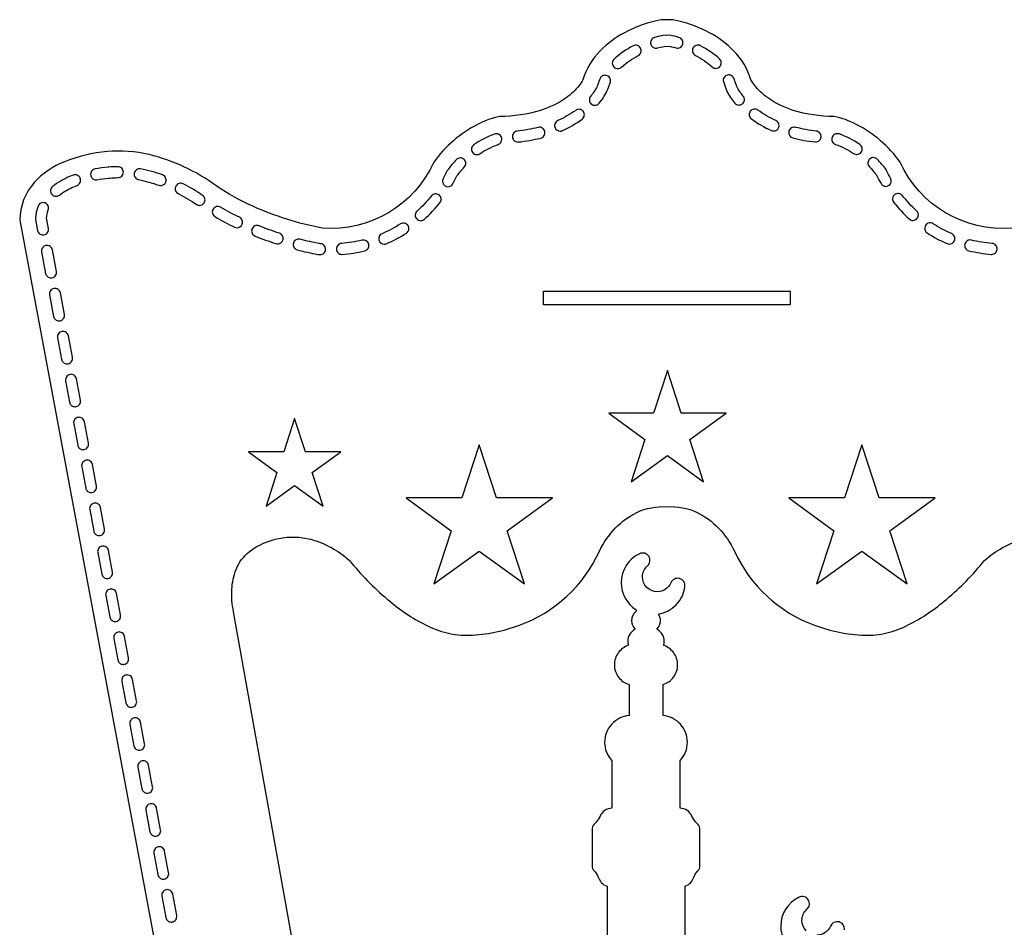
# Model space of a CAD drawing. Extents: x -49.7 to 27.9, y 1.9 to 41.8.
# Drawn here: x -49.7 to -41, y 27 to 35.1 of the extents above; entities that cross this region are included whole.
import ezdxf

# ---------------------------------------------------------------- set-up
doc = ezdxf.new("R2010")
doc.units = 0
doc.header["$LTSCALE"] = 100
doc.layers.add('LAYER_1', color=1, linetype='CONTINUOUS')

msp = doc.modelspace()

# ---------------------------------------------------------------- linework, layer by layer
at = {"layer": 'LAYER_1', "color": 7}
for points in [[(-40.929222, 33.243791, -0.314057), (-41.919403, 33.827528, 0.121862), (-42.307429, 34.163936, 0.07045), (-42.503903, 34.234029, -0.074128), (-42.866064, 34.288335, -0.079433), (-43.092062, 34.399777, -0.070023), (-43.208301, 34.509675, -0.049173), (-43.24118, 34.559348, 0.119922), (-43.395045, 34.81716, 0.076805), (-43.609451, 34.976457, 0.067332), (-43.882264, 35.079807, 0.083182), (-43.986264, 35.092499, 0.083757), (-44.090306, 35.079807, 0.067332), (-44.363118, 34.976457, 0.076805), (-44.577524, 34.81716, 0.119922), (-44.731389, 34.559348, -0.04918), (-44.764262, 34.509675, -0.070033), (-44.880488, 34.399777, -0.079441), (-45.106477, 34.288335, -0.07413), (-45.468639, 34.234029, 0.07045), (-45.665102, 34.163936, 0.121845), (-46.053139, 33.827528, -0.314073), (-47.043347, 33.243791, -0.031191), (-47.357331, 33.323379, -0.029305), (-47.65915, 33.437621, -0.045409), (-47.97693, 33.614612, 0.052157), (-48.268785, 33.787387, 0.052476), (-48.578583, 33.895586, 0.080823), (-48.948722, 33.922528, 0.077583), (-49.329177, 33.831901, 0.11178), (-49.595117, 33.64978, 0.178488), (-49.725194, 33.315266), (-49.725194, 33.315266), (-49.725194, 33.315266), (-47.061792, 19.04432)], [(-46.801375, 24.095598), (-47.828444, 29.840168, -0.068725), (-47.844125, 30.03915, -0.081967), (-47.806542, 30.214276, -0.13062), (-47.687847, 30.374403), (-47.687847, 30.374403), (-47.687847, 30.374403, -0.114619), (-47.426154, 30.490922, -0.113307), (-47.144044, 30.482972, -0.116748), (-46.801097, 30.294348, 0.046466), (-46.466396, 29.952077, 0.060947), (-46.125874, 29.723152, 0.052897), (-45.935029, 29.65226, 0.075315), (-45.739111, 29.632515, 0.084748), (-45.294295, 29.721206, 0.201817), (-44.585583, 30.376542, -0.079503), (-44.441371, 30.583308, -0.090504), (-44.254786, 30.720223, -0.128134), (-43.986264, 30.771457, -0.128143), (-43.717773, 30.720223, -0.090491), (-43.531189, 30.583308, -0.079484), (-43.386958, 30.376542, 0.201847), (-42.678271, 29.721206, 0.084743), (-42.233417, 29.632515, 0.07532), (-42.037512, 29.65226, 0.052898), (-41.846675, 29.723152, 0.060944), (-41.506162, 29.952077, 0.046462), (-41.171459, 30.294348, -0.116745), (-40.828503, 30.482972, -0.113305)], [(-43.826222, 26.242488), (-43.826222, 27.405334, 0.140583), (-43.775207, 27.438905, 0.075602), (-43.74793, 27.485736), (-43.735035, 27.512247, -0.063758), (-43.712555, 27.540779, 0.199), (-43.693569, 27.586584), (-43.693569, 27.908389, 0.199031), (-43.712555, 27.95421, -0.047837), (-43.748344, 27.996331), (-43.764694, 28.02539, 0.138788), (-43.806675, 28.077672, 0.123035), (-43.870167, 28.096487), (-43.870167, 28.519667, 0.194106), (-43.804764, 28.682862, 0.1892), (-43.867589, 28.843334, 0.187528), (-44.021236, 28.918723), (-44.021236, 29.194584, 0.159005), (-43.928318, 29.259447, 0.163661), (-43.891597, 29.369029, 0.15938), (-43.926496, 29.476147, 0.154376), (-44.015291, 29.541555, 0.073354), (-44.010222, 29.575793, 0.265977), (-44.076278, 29.686083, 0.204601), (-44.043805, 29.760683, 0.15441), (-44.06225, 29.818791, 0.1611), (-43.904668, 29.901653, 0.163775), (-43.827305, 30.064182, 0.180916), (-43.837981, 30.108258, 0.181125), (-43.874917, 30.134543, 0.181295), (-43.920035, 30.130207, 0.181092), (-43.951278, 30.09732, -0.301105), (-44.072209, 30.017444, -0.199515), (-44.165019, 30.055943, -0.199559), (-44.203528, 30.148765, -0.215762), (-44.158764, 30.247528, 0.181288), (-44.137332, 30.287492, 0.180895), (-44.147347, 30.331737, 0.181221), (-44.183925, 30.358568, 0.180864), (-44.229139, 30.354849, 0.289117), (-44.391916, 30.098332, 0.260234), (-44.257972, 29.857473), (-44.257972, 29.843808, 0.233928), (-44.300292, 29.760683, 0.204892), (-44.267764, 29.686083, 0.266159), (-44.333875, 29.575793, 0.074251), (-44.328792, 29.541555, 0.154257), (-44.417594, 29.476137, 0.159421), (-44.4525, 29.369029, 0.16375), (-44.415757, 29.259437, 0.158936), (-44.322806, 29.194584), (-44.322806, 28.918723, 0.187488), (-44.476538, 28.843355, 0.189303), (-44.539416, 28.682862, 0.194124), (-44.47393, 28.519639), (-44.47393, 28.096487, 0.123106), (-44.537394, 28.077672, 0.138766), (-44.579347, 28.02539), (-44.595696, 27.996331, -0.04781), (-44.631472, 27.95421, 0.199015), (-44.650472, 27.908389), (-44.650472, 27.586584, 0.198881), (-44.631472, 27.540751, -0.108456), (-44.596111, 27.485736, 0.075908), (-44.568879, 27.438905, 0.140601), (-44.517875, 27.405334), (-44.517875, 26.242488, 0.196844)], [(-42.750974, 27.009082, -0.199537), (-42.789486, 27.101918, -0.21586), (-42.744736, 27.200681, 0.18122), (-42.723297, 27.240645, 0.180965), (-42.733306, 27.28489, 0.181113), (-42.76988, 27.311711, 0.181055), (-42.81507, 27.308, 0.289158), (-42.977972, 27.051487, 0.260118), (-42.844014, 26.810626)], [(-42.413348, 27.017335, 0.181102), (-42.423998, 27.06141, 0.181184), (-42.460931, 27.087694, 0.180459), (-42.506059, 27.08332, 0.181116), (-42.537292, 27.050487, -0.301276), (-42.658139, 26.97057, -0.199536)]]:
    msp.add_lwpolyline(points, format="xyb", dxfattribs=at)
at = {"layer": 'LAYER_1', "color": 0}
for points in [[(-43.928431, 34.84829), (-43.905722, 34.842486, 0.200434), (-43.868788, 34.847006, 0.199776), (-43.845917, 34.87636, 0.199614), (-43.850464, 34.91329, 0.199571), (-43.879792, 34.936178), (-43.907889, 34.943319), (-43.920889, 34.946428, 0.08687), (-43.986153, 34.953622, 0.086721), (-44.050806, 34.946623), (-44.064583, 34.943261), (-44.096125, 34.935234, 0.199453), (-44.125398, 34.912248, 0.19961), (-44.129847, 34.875305, 0.165843), (-44.112165, 34.849508, 0.161741), (-44.083055, 34.839804, 0.069763), (-44.06993, 34.841623), (-44.043889, 34.84829), (-44.042194, 34.848665), (-44.026875, 34.852388), (-44.024861, 34.852903), (-44.011481, 34.855813), (-43.986153, 34.856402), (-43.954243, 34.854708), (-43.946389, 34.85261), (-43.944542, 34.852109), (-43.930056, 34.848638), (-43.928431, 34.84829), (-43.928431, 34.84829)], [(-44.220153, 34.83954, 0.199585), (-44.248656, 34.863457, 0.199601), (-44.285722, 34.860207, 0.067951), (-44.455347, 34.742346, 0.199451), (-44.470691, 34.70845, 0.1995), (-44.457597, 34.673638, 0.208409), (-44.422083, 34.658248, 0.190911), (-44.388875, 34.671386, -0.068039), (-44.240819, 34.773971, 0.199599), (-44.216903, 34.802474, 0.1996), (-44.220153, 34.83954), (-44.220153, 34.83954)], [(-43.519903, 34.744817, 0.067234), (-43.690014, 34.86179, 0.199449), (-43.72709, 34.864878, 0.199311), (-43.7555, 34.840872, 0.199673), (-43.758618, 34.803805, 0.199511), (-43.734611, 34.775387, -0.067374), (-43.585903, 34.673414, 0.189745), (-43.552917, 34.66051, 0.209849), (-43.517222, 34.676109, 0.199545), (-43.504328, 34.711025, 0.199745), (-43.519903, 34.744817), (-43.519903, 34.744817)], [(-44.656847, 34.343984, 0.173136), (-44.626139, 34.333053, 0.225895), (-44.588458, 34.350927, 0.057813), (-44.518333, 34.457457), (-44.512208, 34.470289), (-44.509556, 34.47704), (-44.505403, 34.490693), (-44.490292, 34.531568, 0.199867), (-44.489552, 34.568751, 0.199449), (-44.515333, 34.595582, 0.199735), (-44.552528, 34.596331, 0.199643), (-44.579347, 34.57054, 0.029276), (-44.598389, 34.519039), (-44.601486, 34.508941), (-44.606014, 34.499413, -0.05698), (-44.663792, 34.412401, 0.199438), (-44.674481, 34.376759, 0.199515), (-44.656847, 34.343984), (-44.656847, 34.343984)], [(-43.466958, 34.49065), (-43.462806, 34.47704), (-43.460181, 34.470247), (-43.454014, 34.457415, 0.056567), (-43.38625, 34.353788, 0.22755), (-43.348417, 34.335735, 0.171734), (-43.317903, 34.346497, 0.199459), (-43.300099, 34.379173, 0.199505), (-43.310597, 34.414859, -0.055601), (-43.366347, 34.499387), (-43.370903, 34.508899), (-43.373972, 34.518971, 0.031417), (-43.394611, 34.574068, 0.199482), (-43.421644, 34.599586, 0.199321), (-43.458875, 34.598512, 0.199243), (-43.484394, 34.571431, 0.199599), (-43.483319, 34.534247), (-43.466958, 34.49065), (-43.466958, 34.49065)], [(-44.795681, 34.28843, -0.052513), (-44.95432, 34.196959, 0.199597), (-44.979887, 34.169908, 0.199715), (-44.97882, 34.132721, 0.295875), (-44.934431, 34.103971, 0.106441), (-44.914583, 34.108222, 0.052581), (-44.73825, 34.209986, 0.199403), (-44.718938, 34.24178, 0.199613), (-44.72775, 34.277929, 0.19969), (-44.759523, 34.297242, 0.199272), (-44.795681, 34.28843), (-44.795681, 34.28843)], [(-43.04107, 34.105373, 0.294513), (-42.99675, 34.133971, 0.199369), (-42.995571, 34.17116, 0.199959), (-43.021028, 34.198277, -0.052716), (-43.179306, 34.290373, 0.199185), (-43.215413, 34.299311, 0.199541), (-43.247292, 34.280123, 0.199677), (-43.256248, 34.244016, 0.199585), (-43.237028, 34.212138, 0.052741), (-43.061056, 34.109693, 0.106777), (-43.04107, 34.105373), (-43.04107, 34.105373)], [(-45.070222, 34.101623, 0.199683), (-45.092469, 34.131415, 0.198433), (-45.129278, 34.136832, -0.034879), (-45.313111, 34.104303, 0.199601), (-45.345766, 34.086465, 0.199849), (-45.356222, 34.050761, 0.18641), (-45.340267, 34.019736, 0.184343), (-45.307958, 34.007388), (-45.302666, 34.007652, 0.034732), (-45.10543, 34.042568, 0.199389), (-45.075608, 34.064804, 0.199457), (-45.070222, 34.101623), (-45.070222, 34.101623)], [(-42.870361, 34.04343, 0.035021), (-42.673208, 34.008056), (-42.667806, 34.007763, 0.184013), (-42.635527, 34.020067, 0.186175), (-42.619541, 34.051028, 0.199492), (-42.629932, 34.086754, 0.199434), (-42.662541, 34.10468, -0.034931), (-42.846277, 34.13761, 0.199205), (-42.883105, 34.132329, 0.199859), (-42.905402, 34.102568, 0.199903), (-42.900142, 34.065734, 0.19953), (-42.870361, 34.04343), (-42.870361, 34.04343)], [(-45.67125, 33.895237, 0.150412), (-45.644042, 33.903599, -0.063892), (-45.483014, 33.985891, 0.199549), (-45.455297, 34.010721, 0.199385), (-45.453236, 34.047877, 0.199581), (-45.478047, 34.075601, 0.19975), (-45.515222, 34.077639, 0.063835), (-45.698542, 33.984097, 0.199584), (-45.719022, 33.953042, 0.199444), (-45.711556, 33.91661, 0.249464), (-45.67125, 33.895237), (-45.67125, 33.895237)], [(-42.492347, 33.9869, -0.064142), (-42.331001, 33.905387, 0.149541), (-42.303959, 33.897138, 0.250501), (-42.263556, 33.918678, 0.199761), (-42.256224, 33.955148, 0.19947), (-42.276819, 33.986109, 0.064277), (-42.460667, 34.078804, 0.200352), (-42.497822, 34.076576, 0.199296), (-42.522487, 34.048691, 0.19952), (-42.520214, 34.011551, 0.199658), (-42.492347, 33.9869), (-42.492347, 33.9869)], [(-49.047523, 33.6719, 0.046572), (-49.038496, 33.672763, -0.028056), (-48.935301, 33.686871), (-48.925829, 33.68761, -0.022117), (-48.854329, 33.691288, 0.199486), (-48.820084, 33.7058, 0.199548), (-48.806121, 33.740289, 0.198457), (-48.820496, 33.774421, 0.198544), (-48.854704, 33.788512), (-48.855107, 33.788512, 0.021975), (-48.934135, 33.784456), (-48.942218, 33.78386, 0.02758), (-49.056454, 33.768303, 0.199473), (-49.087595, 33.74797, 0.199633), (-49.095246, 33.711552, 0.176573), (-49.078327, 33.682971, 0.17364), (-49.047523, 33.6719), (-49.047523, 33.6719)], [(-45.783013, 33.78482, 0.199462), (-45.769786, 33.819603, 0.199739), (-45.785027, 33.853541, 0.199521), (-45.819798, 33.866771, 0.199663), (-45.853736, 33.851542, 0.028509), (-45.928819, 33.762069, 0.054782), (-45.933972, 33.753446, -0.020664), (-45.970222, 33.683736, 0.199527), (-45.974869, 33.646818, 0.199515), (-45.952069, 33.617431, 0.130666), (-45.928027, 33.611028, 0.269271), (-45.885736, 33.635585, 0.018792), (-45.848013, 33.707766, -0.027234), (-45.783013, 33.78482), (-45.783013, 33.78482)], [(-42.038389, 33.75357, 0.05135), (-42.043542, 33.762167, 0.02948), (-42.121153, 33.854293, 0.199373), (-42.155143, 33.869392, 0.199411), (-42.189861, 33.856057, 0.19982), (-42.204978, 33.822054, 0.199265), (-42.191626, 33.78732, -0.028128), (-42.124348, 33.70789, 0.018223), (-42.088417, 33.638821, 0.270051), (-42.04607, 33.614166, 0.13002), (-42.022139, 33.620487, 0.19984), (-41.999248, 33.649804, 0.199571), (-42.003806, 33.686737, -0.019952), (-42.038389, 33.75357), (-42.038389, 33.75357)], [(-49.402476, 33.52579, 0.171602), (-49.372073, 33.5365, -0.066625), (-49.244435, 33.611318), (-49.216282, 33.622873, 0.199575), (-49.189388, 33.648605, 0.199807), (-49.188587, 33.685803, 0.199688), (-49.214313, 33.712686, 0.199542), (-49.251518, 33.713485), (-49.283087, 33.700513, 0.066742), (-49.432962, 33.612278, 0.199517), (-49.450829, 33.579647, 0.199662), (-49.440393, 33.543944, 0.227832), (-49.402476, 33.52579), (-49.402476, 33.52579)], [(-48.671194, 33.673847, -0.038852), (-48.491833, 33.624234, 0.086813), (-48.475389, 33.62136, 0.152167), (-48.447713, 33.630009, 0.157395), (-48.429653, 33.653554, 0.199775), (-48.431429, 33.690703, 0.199447), (-48.458986, 33.715735, 0.038926), (-48.652972, 33.769332, 0.200214), (-48.68939, 33.761822, 0.199443), (-48.709819, 33.730709, 0.199809), (-48.702298, 33.694277, 0.199553), (-48.671194, 33.673847), (-48.671194, 33.673847)], [(-48.319764, 33.5494, -0.030819), (-48.157903, 33.454026, 0.150953), (-48.130611, 33.445608, 0.248849), (-48.090347, 33.466887, 0.199537), (-48.082807, 33.503318, 0.199415), (-48.103236, 33.534429, 0.030636), (-48.275514, 33.635982, 0.198795), (-48.31262, 33.638915, 0.199672), (-48.340944, 33.614804, 0.199574), (-48.343896, 33.577716, 0.199592), (-48.319764, 33.5494), (-48.319764, 33.5494)], [(-46.169292, 33.3094, 0.187517), (-46.136556, 33.322096, 0.039278), (-45.999014, 33.46915, 0.199638), (-45.988675, 33.504882, 0.199553), (-46.006639, 33.537457, 0.199772), (-46.042373, 33.547795, 0.199543), (-46.074972, 33.52983, -0.039133), (-46.202056, 33.393928, 0.199515), (-46.217856, 33.360247, 0.199761), (-46.205208, 33.325276, 0.211745), (-46.169292, 33.3094), (-46.169292, 33.3094)], [(-41.838514, 33.32454, 0.188511), (-41.805667, 33.311734, 0.210573), (-41.769834, 33.327499, 0.199692), (-41.757089, 33.362444, 0.199413), (-41.772793, 33.396178, -0.039163), (-41.899501, 33.532444, 0.199531), (-41.932034, 33.550491, 0.199544), (-41.967806, 33.54025, 0.199724), (-41.985854, 33.507739, 0.19958), (-41.975612, 33.471972, 0.039243), (-41.838514, 33.32454), (-41.838514, 33.32454)], [(-49.509844, 33.183707, 0.199458), (-49.478662, 33.204018, 0.19972), (-49.470969, 33.240403), (-49.487844, 33.330819, -0.068168), (-49.471705, 33.404361, 0.199649), (-49.473063, 33.441527, 0.199602), (-49.500316, 33.466861, 0.198919), (-49.537494, 33.465479, 0.19994), (-49.562816, 33.438235, 0.073339), (-49.585289, 33.331471, 0.063233), (-49.58458, 33.319263), (-49.566539, 33.222581, 0.176988), (-49.549639, 33.19395, 0.173766), (-49.518803, 33.18286, 0.046839), (-49.509844, 33.183707), (-49.509844, 33.183707)], [(-47.993736, 33.345234, 0.021166), (-47.819208, 33.251803, 0.112488), (-47.798097, 33.246956, 0.288348), (-47.754292, 33.274413, 0.199582), (-47.752151, 33.311587, 0.199712), (-47.776916, 33.339345, -0.021193), (-47.944125, 33.428844, 0.199547), (-47.980953, 33.434132, 0.199343), (-48.01075, 33.411858, 0.199499), (-48.016035, 33.375014, 0.199537), (-47.993736, 33.345234), (-47.993736, 33.345234)], [(-47.638403, 33.172597, 0.015965), (-47.452958, 33.105998, 0.078035), (-47.437986, 33.103609, 0.156399), (-47.409679, 33.112731, 0.160598), (-47.391736, 33.137248, 0.19938), (-47.394693, 33.174359, 0.199816), (-47.423014, 33.198498, -0.016017), (-47.602569, 33.262984, 0.200048), (-47.639743, 33.262447, 0.199673), (-47.665666, 33.235722, 0.199599), (-47.665108, 33.198514, 0.19958), (-47.638403, 33.172597), (-47.638403, 33.172597)], [(-46.34893, 33.280653, -0.04277), (-46.512528, 33.193957, 0.199841), (-46.538635, 33.167435, 0.199774), (-46.538305, 33.130237, 0.301314), (-46.493541, 33.100585, 0.100731), (-46.474583, 33.104459, 0.042944), (-46.296222, 33.198974, 0.199791), (-46.275052, 33.229561, 0.199645), (-46.281736, 33.266168, 0.19986), (-46.312354, 33.287327, 0.199647), (-46.34893, 33.280653), (-46.34893, 33.280653)], [(-41.482042, 33.1019, 0.300386), (-41.437334, 33.131415, 0.199785), (-41.436907, 33.168614, 0.199493), (-41.462917, 33.195221, -0.043006), (-41.62625, 33.282401, 0.199065), (-41.662823, 33.28916, 0.19972), (-41.693501, 33.268108, 0.199545), (-41.700269, 33.231525, 0.199504), (-41.679195, 33.200859, 0.042986), (-41.50114, 33.105829, 0.102042), (-41.482042, 33.1019), (-41.482042, 33.1019)], [(-49.438718, 32.802734, 0.199592), (-49.407546, 32.823048, 0.199291), (-49.399843, 32.859456), (-49.435412, 33.049941, 0.198975), (-49.45568, 33.081171, 0.201293), (-49.492134, 33.088818, 0.199501), (-49.523303, 33.068497, 0.199544), (-49.530982, 33.032096), (-49.495412, 32.841607, 0.176914), (-49.478525, 32.812976, 0.17387), (-49.44769, 32.801887, 0.046661), (-49.438718, 32.802734), (-49.438718, 32.802734)], [(-47.263833, 33.051067, 0.01961), (-47.082458, 33.010969), (-47.071695, 33.00915), (-47.066139, 33.008525), (-47.064556, 33.008456), (-47.062014, 33.008401, 0.19212), (-47.028623, 33.021708, 0.193632), (-47.013514, 33.054485, 0.196329), (-47.025507, 33.089068, 0.195687), (-47.058125, 33.105455), (-47.066292, 33.106845, -0.019569), (-47.239611, 33.145221, 0.199786), (-47.27649, 33.140001, 0.199484), (-47.298806, 33.110263, 0.199651), (-47.293585, 33.073431, 0.199572), (-47.263833, 33.051067), (-47.263833, 33.051067)], [(-46.630069, 33.100237, 0.199029), (-46.651871, 33.130389, 0.200058), (-46.688611, 33.136291, -0.038313), (-46.872361, 33.107558, 0.199432), (-46.905488, 33.090636, 0.19957), (-46.916958, 33.055237, 0.18997), (-46.901401, 33.023326, 0.188207), (-46.868541, 33.0105), (-46.864639, 33.01064, 0.038421), (-46.666125, 33.041695, 0.199623), (-46.635972, 33.063496, 0.199567), (-46.630069, 33.100237), (-46.630069, 33.100237)], [(-41.30975, 33.042457, 0.038496), (-41.111347, 33.010859), (-41.107277, 33.010693, 0.187937), (-41.074484, 33.02347, 0.189358), (-41.058889, 33.055289, 0.199693), (-41.070258, 33.090726, 0.199491), (-41.103347, 33.107734, -0.038469), (-41.286986, 33.136972, 0.2), (-41.323736, 33.131193, 0.199762), (-41.345611, 33.101083, 0.199552), (-41.339826, 33.064327, 0.200005), (-41.30975, 33.042457), (-41.30975, 33.042457)], [(-49.367618, 32.421763, 0.200001), (-49.336446, 32.442049, 0.199281), (-49.328743, 32.478459), (-49.364312, 32.668971, 0.199744), (-49.384628, 32.700164, 0.19997), (-49.421007, 32.707847, 0.1994), (-49.452179, 32.68753, 0.199402), (-49.459882, 32.651151), (-49.424312, 32.460637, 0.177274), (-49.407436, 32.432006, 0.17379), (-49.37659, 32.420917, 0.046661), (-49.367618, 32.421763), (-49.367618, 32.421763)], [(-49.296519, 32.04079, 0.199614), (-49.265337, 32.061085, 0.199696), (-49.257644, 32.097486), (-49.293186, 32.287997, 0.199286), (-49.313491, 32.319178, 0.20037), (-49.34988, 32.326845, 0.199609), (-49.381063, 32.30655, 0.199706), (-49.388755, 32.270152), (-49.353214, 32.079664, 0.176988), (-49.336314, 32.051033, 0.173766), (-49.305478, 32.039944, 0.046839), (-49.296519, 32.04079), (-49.296519, 32.04079)], [(-49.225421, 31.65982, 0.199614), (-49.194238, 31.680115, 0.199696), (-49.186546, 31.716516), (-49.222087, 31.907001, 0.199226), (-49.242403, 31.938215, 0.200781), (-49.278782, 31.945875, 0.199609), (-49.309964, 31.92558, 0.199706), (-49.317657, 31.889182), (-49.282115, 31.698694, 0.176988), (-49.265216, 31.670063, 0.173766), (-49.234379, 31.658974, 0.046839), (-49.225421, 31.65982), (-49.225421, 31.65982)], [(-49.154294, 31.278707, 0.199545), (-49.123122, 31.299018, 0.199371), (-49.115419, 31.335403), (-49.150989, 31.525914, 0.199124), (-49.171273, 31.557128, 0.200811), (-49.207683, 31.564791, 0.1994), (-49.238855, 31.544474, 0.199402), (-49.246558, 31.508095), (-49.210989, 31.317581, 0.177275), (-49.194112, 31.28895, 0.17379), (-49.163267, 31.27786, 0.046661), (-49.154294, 31.278707), (-49.154294, 31.278707)], [(-49.083168, 30.897734, 0.199503), (-49.05201, 30.918048, 0.199574), (-49.044321, 30.954456), (-49.07989, 31.144941, 0.199156), (-49.100185, 31.176155, 0.200792), (-49.136585, 31.183818, 0.199446), (-49.167756, 31.163497, 0.199322), (-49.17546, 31.127096), (-49.13989, 30.936607, 0.177018), (-49.122989, 30.907976, 0.173745), (-49.09214, 30.896887, 0.046661), (-49.083168, 30.897734), (-49.083168, 30.897734)], [(-49.012096, 30.516763, 0.199614), (-48.980913, 30.537058, 0.199696), (-48.973221, 30.573459), (-49.008762, 30.763944, 0.199217), (-49.029089, 30.795189, 0.201402), (-49.065457, 30.802818, 0.199661), (-49.096639, 30.78252, 0.199617), (-49.104332, 30.746096), (-49.06879, 30.555611, 0.176986), (-49.051891, 30.527003, 0.173701), (-49.021054, 30.515917, 0.046839), (-49.012096, 30.516763), (-49.012096, 30.516763)], [(-48.940969, 30.13579, 0.199702), (-48.909797, 30.156085, 0.199348), (-48.902094, 30.192486), (-48.937664, 30.382997, 0.199298), (-48.958004, 30.414219, 0.201235), (-48.994386, 30.421845, 0.199608), (-49.025544, 30.40155, 0.19964), (-49.033233, 30.365152), (-48.997664, 30.174638, 0.176912), (-48.980777, 30.14603, 0.173805), (-48.949941, 30.134944, 0.046661), (-48.940969, 30.13579), (-48.940969, 30.13579)], [(-48.869869, 29.75482, 0.199545), (-48.838698, 29.775131, 0.199371), (-48.830994, 29.811516), (-48.866564, 30.002027, 0.199389), (-48.886859, 30.033284, 0.201702), (-48.923258, 30.040904, 0.199665), (-48.95443, 30.020608, 0.199356), (-48.962133, 29.984208), (-48.926564, 29.793694, 0.176915), (-48.909677, 29.765063, 0.17387), (-48.878842, 29.753974, 0.046661), (-48.869869, 29.75482), (-48.869869, 29.75482)], [(-48.798771, 29.373707, 0.199478), (-48.767588, 29.394018, 0.199715), (-48.759896, 29.430403), (-48.795437, 29.620914, 0.199256), (-48.815725, 29.652119, 0.200398), (-48.85216, 29.659791, 0.199311), (-48.883317, 29.639474, 0.199685), (-48.891007, 29.603095), (-48.855465, 29.412582, 0.176971), (-48.838566, 29.38395, 0.173781), (-48.807729, 29.372859, 0.046837), (-48.798771, 29.373707), (-48.798771, 29.373707)], [(-48.727667, 28.992734, 0.199592), (-48.696484, 29.013029, 0.199706), (-48.688791, 29.049428), (-48.724333, 29.239942, 0.199243), (-48.744628, 29.271145, 0.200441), (-48.781028, 29.278818, 0.199307), (-48.81221, 29.258501, 0.199757), (-48.819903, 29.222123), (-48.784361, 29.031609, 0.176971), (-48.767462, 29.002976, 0.173781), (-48.736625, 28.991886, 0.046837), (-48.727667, 28.992734), (-48.727667, 28.992734)], [(-48.656542, 28.611763, 0.199681), (-48.62537, 28.632059, 0.199357), (-48.617667, 28.668458), (-48.653236, 28.858944, 0.199538), (-48.673541, 28.890158, 0.200681), (-48.70993, 28.89782, 0.199683), (-48.741102, 28.877524, 0.199352), (-48.748805, 28.841124), (-48.713236, 28.650611, 0.177255), (-48.696359, 28.622003, 0.173736), (-48.665514, 28.610915, 0.046659), (-48.656542, 28.611763), (-48.656542, 28.611763)], [(-48.585416, 28.23079, 0.199524), (-48.554258, 28.251104, 0.199569), (-48.546569, 28.287512), (-48.582139, 28.478026, 0.199004), (-48.602413, 28.509226, 0.201107), (-48.638833, 28.516874, 0.199681), (-48.670005, 28.496579, 0.199357), (-48.677708, 28.46018), (-48.642139, 28.269665, 0.177001), (-48.625238, 28.241033, 0.17376), (-48.594389, 28.229942, 0.046443), (-48.585416, 28.23079), (-48.585416, 28.23079)], [(-48.514319, 27.849818, 0.199474), (-48.483161, 27.870129, 0.199654), (-48.475472, 27.906513), (-48.511014, 28.097027, 0.1991), (-48.531319, 28.128251, 0.201118), (-48.567708, 28.135902, 0.199359), (-48.59889, 28.115583, 0.199667), (-48.606583, 28.079179), (-48.571042, 27.888694, 0.177001), (-48.554141, 27.860061, 0.17376), (-48.523292, 27.848971, 0.046443), (-48.514319, 27.849818), (-48.514319, 27.849818)], [(-48.443222, 27.468707, 0.199563), (-48.41205, 27.489017, 0.199372), (-48.404347, 27.525401), (-48.439917, 27.715915, 0.19945), (-48.460222, 27.747139, 0.201029), (-48.496611, 27.754791, 0.199395), (-48.527783, 27.734475, 0.199408), (-48.535486, 27.698096), (-48.499916, 27.507582, 0.177257), (-48.48304, 27.47895, 0.173805), (-48.452194, 27.467859, 0.046659), (-48.443222, 27.468707), (-48.443222, 27.468707)], [(-48.372125, 27.087734, 0.199681), (-48.340953, 27.108029, 0.199359), (-48.33325, 27.144428), (-48.368819, 27.334915, 0.199443), (-48.389104, 27.366117, 0.200051), (-48.425514, 27.37379, 0.199683), (-48.456686, 27.353494, 0.199352), (-48.464389, 27.317094), (-48.428819, 27.126609, 0.177255), (-48.411943, 27.097976, 0.173805), (-48.381097, 27.086886, 0.046657), (-48.372125, 27.087734), (-48.372125, 27.087734)]]:
    msp.add_lwpolyline(points, format="xyb", close=True, dxfattribs=at)
at = {"layer": 'LAYER_1', "color": 7}
msp.add_lwpolyline([(-42.892819, 32.562431), (-43.986264, 32.562431), (-45.07975, 32.562431), (-45.07975, 32.684472), (-43.986264, 32.684472), (-42.892819, 32.684472), (-42.892819, 32.562431), (-42.892819, 32.562431)], close=True, dxfattribs=at)
at = {"layer": 'LAYER_1', "color": 0}
for points in [[(-44.502417, 31.602597), (-44.181042, 31.36911), (-44.303792, 30.991318), (-43.982445, 31.224804), (-43.661084, 30.991318), (-43.783861, 31.36911), (-43.462487, 31.602597), (-43.859709, 31.602597), (-43.982445, 31.98036), (-44.105195, 31.602597), (-44.502417, 31.602597), (-44.502417, 31.602597)], [(-47.191458, 31.25829), (-47.287972, 31.555331), (-47.384486, 31.25829), (-47.696805, 31.25829), (-47.444111, 31.074693), (-47.540666, 30.777665), (-47.287972, 30.96122), (-47.035292, 30.777665), (-47.131805, 31.074693), (-46.879125, 31.25829), (-47.191458, 31.25829), (-47.191458, 31.25829)], [(-46.051861, 30.0869), (-45.6505, 30.378512), (-45.249153, 30.0869), (-45.402445, 30.55872), (-45.001111, 30.850302), (-45.497194, 30.850302), (-45.6505, 31.322151), (-45.803792, 30.850302), (-46.299875, 30.850302), (-45.898542, 30.55872), (-46.051861, 30.0869), (-46.051861, 30.0869)], [(-42.907111, 30.850237), (-42.505778, 30.558655), (-42.659097, 30.086835), (-42.257722, 30.378446), (-41.856389, 30.086835), (-42.00968, 30.558655), (-41.608333, 30.850237), (-42.10443, 30.850237), (-42.257722, 31.322082), (-42.411014, 30.850237), (-42.907111, 30.850237), (-42.907111, 30.850237)]]:
    msp.add_lwpolyline(points, close=True, dxfattribs=at)

doc.saveas('drawing.dxf')
